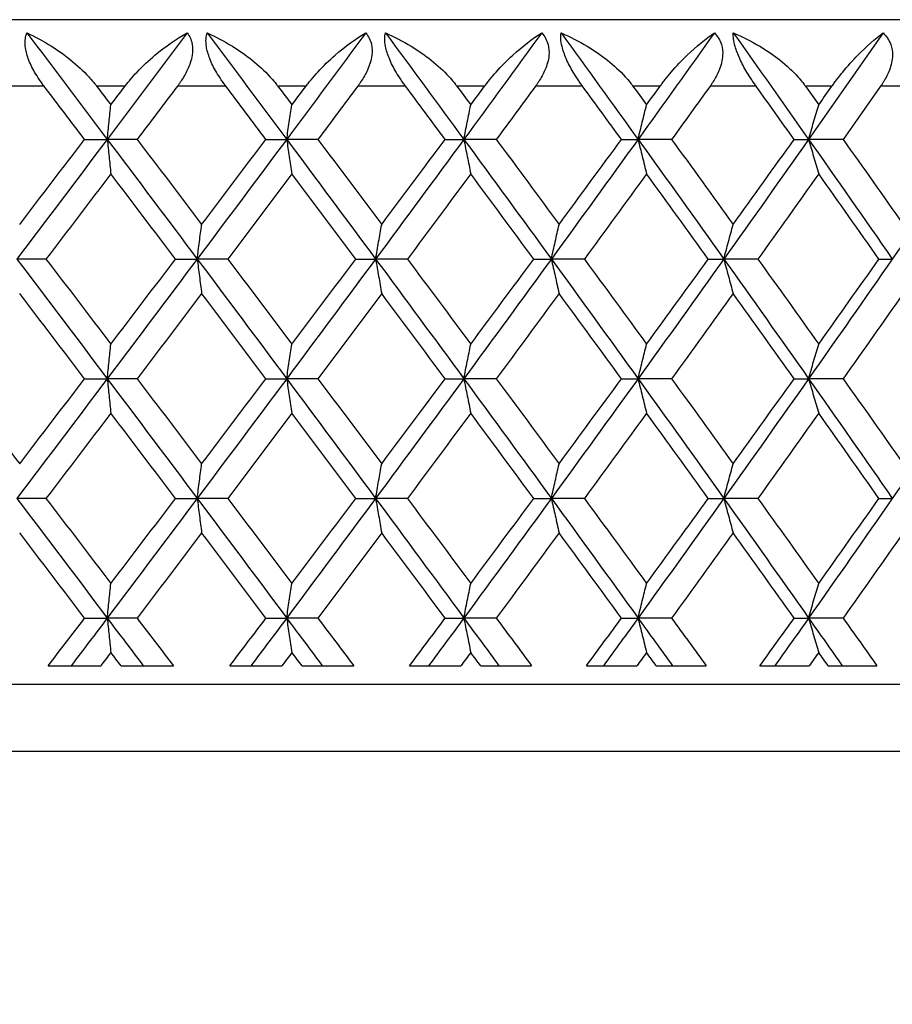
# Model space of a CAD drawing. Units: millimetres. Extents: x 36 to 1300, y 36 to 909.
# Drawn here: x 437 to 443, y 610 to 618 of the extents above; entities that cross this region are included whole.
import ezdxf

# ---------------------------------------------------------------- set-up
doc = ezdxf.new("R2010")
doc.units = ezdxf.units.MM
doc.header["$LTSCALE"] = 4.5
for name, color, linetype, lineweight, true_color in [('Dimension (ISO)', 7, 'Continuous', 18, 0x00003f), ('Visible (ISO)', 7, 'Continuous', 25, 0x00003f), ('Visible Narrow (ISO)', 7, 'Continuous', 25, 0x00003f)]:
    doc.layers.add(name, color=color, linetype=linetype, lineweight=lineweight, true_color=true_color)
doc.styles.add('Samuel Heath (ISO)', font='tahoma.ttf')
doc.dimstyles.new('Samuel Heath (ISO)', dxfattribs={"dimscale": 4.5, "dimtxt": 3, "dimasz": 2.5, "dimexe": 1, "dimexo": 1.5, "dimgap": 0.762, "dimtad": 0, "dimtih": 1, "dimtoh": 1, "dimdec": 4, "dimlfac": 0.03937, "dimrnd": 1e-08, "dimzin": 1, "dimdsep": 46, "dimlunit": 5, "dimtxsty": 'Samuel Heath (ISO)', "dimcen": 0.09, "dimdle": 10, "dimclrd": 256, "dimclre": 256, "dimclrt": 256, "dimazin": 0, "dimtfac": 1, "dimtdec": 4, "dimtmove": 0, "dimatfit": 3, "dimfxl": 0, "dimfrac": 2, "dimtolj": 1, "dimtzin": 0, "dimlwd": 15, "dimlwe": 15, "dimarcsym": 0})

# ---------------------------------------------------------------- blocks, each defined once
blk = doc.blocks.new('*D8')
at = {"layer": 'Defpoints', "color": 0, "transparency": 16777216}
for p in [(596.6105, 868.465), (596.6105, 713.53), (409.1105, 612.33)]:
    blk.add_point(p, dxfattribs=at)
at = {"layer": 'Dimension (ISO)', "color": 176, "lineweight": 15, "true_color": 0x000080, "transparency": 16777216}
for p, q in [((409.1105, 619.08), (409.1105, 872.965)), ((596.6105, 720.28), (596.6105, 872.965)), ((420.3605, 868.465), (478.5605, 868.465)), ((585.3605, 868.465), (527.1606, 868.465))]:
    blk.add_line(p, q, dxfattribs=at)
at = {"layer": 'Dimension (ISO)', "color": 176, "true_color": 0x000080, "transparency": 16777216}
for points in [[(420.3605, 870.34), (420.3605, 866.59), (409.1105, 868.465)], [(585.3605, 870.34), (585.3605, 866.59), (596.6105, 868.465)]]:
    blk.add_solid(points, dxfattribs=at)
at = {"layer": 'Dimension (ISO)', "color": 176, "lineweight": 18, "true_color": 0x000080, "transparency": 16777216, "insert": (502.8605, 876.9875), "char_height": 13.5, "attachment_point": 2, "style": 'Samuel Heath (ISO)'}
blk.add_mtext('\\A1;7 3/8', dxfattribs=at)
blk = doc.blocks.new('*D9')
at = {"layer": 'Defpoints', "color": 0, "transparency": 16777216}
for p in [(294.1113, 767.53), (476.6105, 767.53), (460.0985, 393.53)]:
    blk.add_point(p, dxfattribs=at)
at = {"layer": 'Dimension (ISO)', "color": 176, "lineweight": 15, "true_color": 0x000080, "transparency": 16777216}
for p, q in [((469.8605, 767.53), (289.6113, 767.53)), ((294.1113, 756.28), (294.1113, 592.4815)), ((294.1113, 404.78), (294.1113, 568.5785)), ((453.3485, 393.53), (289.6113, 393.53))]:
    blk.add_line(p, q, dxfattribs=at)
at = {"layer": 'Dimension (ISO)', "color": 176, "true_color": 0x000080, "transparency": 16777216}
for points in [[(292.2363, 756.28), (295.9863, 756.28), (294.1113, 767.53)], [(292.2363, 404.78), (295.9863, 404.78), (294.1113, 393.53)]]:
    blk.add_solid(points, dxfattribs=at)
at = {"layer": 'Dimension (ISO)', "color": 176, "lineweight": 18, "true_color": 0x000080, "transparency": 16777216, "insert": (294.1113, 589.0525), "char_height": 13.5, "attachment_point": 2, "style": 'Samuel Heath (ISO)'}
blk.add_mtext('\\A1;14 3/4', dxfattribs=at)

msp = doc.modelspace()

# ---------------------------------------------------------------- linework, layer by layer
at = {"layer": 'Visible (ISO)'}
for p, q in [((456.11051, 617.82996), (413.11051, 617.82996)), ((437.41343, 616.92996), (437.58352, 616.92996)), ((437.80791, 616.92996), (437.58352, 616.92996)), ((438.77803, 616.92996), (438.93369, 616.92996)), ((439.16832, 616.92996), (438.93369, 616.92996)), ((440.12619, 616.92996), (440.26681, 616.92996)), ((440.51075, 616.92996), (440.26681, 616.92996)), ((441.45258, 616.92996), (441.5776, 616.92996)), ((441.82989, 616.92996), (441.5776, 616.92996)), ((442.75196, 616.92996), (442.8609, 616.92996)), ((443.12054, 616.92996), (442.8609, 616.92996)), ((437.12263, 616.02996), (436.90369, 616.02996)), ((438.09745, 616.02996), (438.26041, 616.02996)), ((438.49003, 616.02996), (438.26041, 616.02996)), ((439.4545, 616.02996), (439.60272, 616.02996)), ((439.84212, 616.02996), (439.60272, 616.02996)), ((440.79243, 616.02996), (440.92532, 616.02996)), ((441.17356, 616.02996), (440.92532, 616.02996)), ((442.10597, 616.02996), (442.22301, 616.02996)), ((442.4791, 616.02996), (442.22301, 616.02996)), ((443.38992, 616.02996), (443.49065, 616.02996)), ((437.41343, 615.12996), (437.58352, 615.12996)), ((437.80791, 615.12996), (437.58352, 615.12996)), ((438.77803, 615.12996), (438.93369, 615.12996)), ((439.16832, 615.12996), (438.93369, 615.12996)), ((440.12619, 615.12996), (440.26681, 615.12996)), ((440.51075, 615.12996), (440.26681, 615.12996)), ((441.45258, 615.12996), (441.5776, 615.12996)), ((441.82989, 615.12996), (441.5776, 615.12996)), ((442.75196, 615.12996), (442.8609, 615.12996)), ((443.12054, 615.12996), (442.8609, 615.12996)), ((437.12263, 614.22996), (436.90369, 614.22996)), ((438.09745, 614.22996), (438.26041, 614.22996)), ((438.49003, 614.22996), (438.26041, 614.22996)), ((439.4545, 614.22996), (439.60272, 614.22996)), ((439.84212, 614.22996), (439.60272, 614.22996)), ((440.79243, 614.22996), (440.92532, 614.22996)), ((441.17356, 614.22996), (440.92532, 614.22996)), ((442.10597, 614.22996), (442.22301, 614.22996)), ((442.4791, 614.22996), (442.22301, 614.22996)), ((443.38992, 614.22996), (443.49065, 614.22996)), ((437.41343, 613.32996), (437.58352, 613.32996)), ((437.80791, 613.32996), (437.58352, 613.32996)), ((438.77803, 613.32996), (438.93369, 613.32996)), ((439.16832, 613.32996), (438.93369, 613.32996)), ((440.12619, 613.32996), (440.26681, 613.32996)), ((440.51075, 613.32996), (440.26681, 613.32996)), ((441.45258, 613.32996), (441.5776, 613.32996)), ((441.82989, 613.32996), (441.5776, 613.32996)), ((442.75196, 613.32996), (442.8609, 613.32996)), ((443.12054, 613.32996), (442.8609, 613.32996)), ((437.13901, 612.96996), (437.53414, 612.96996)), ((437.68741, 612.96996), (438.08117, 612.96996)), ((438.50626, 612.96996), (438.89751, 612.96996)), ((439.04915, 612.96996), (439.43842, 612.96996)), ((439.85813, 612.96996), (440.24396, 612.96996)), ((440.39338, 612.96996), (440.77661, 612.96996)), ((441.18929, 612.96996), (441.56818, 612.96996)), ((441.71478, 612.96996), (442.09047, 612.96996)), ((442.49449, 612.96996), (442.86494, 612.96996)), ((443.00815, 612.96996), (443.3748, 612.96996)), ((459.61051, 612.82996), (409.61051, 612.82996))]:
    msp.add_line(p, q, dxfattribs=at)
for points, knots in [([(437.10849, 617.32996), (437.10628, 617.33286), (437.10408, 617.33577), (437.0988, 617.34284), (437.09572, 617.34701), (437.08632, 617.35995), (437.0801, 617.36879), (437.06103, 617.39682), (437.0487, 617.41636), (437.01827, 617.46935), (437.00189, 617.50324), (436.97797, 617.56869), (436.97027, 617.59951), (436.96496, 617.64936), (436.96514, 617.66872), (436.96983, 617.70246), (436.97382, 617.71691), (436.97935, 617.72996)], [0.000001202, 0.000001202, 0.000001202, 0.000001202, 0.001096865, 0.001096865, 0.002653171, 0.002653171, 0.005896727, 0.005896727, 0.012823307, 0.012823307, 0.02439714, 0.02439714, 0.035307654, 0.035307654, 0.043082349, 0.043082349, 0.049992731, 0.049992731, 0.049992731, 0.049992731]), ([(436.97935, 617.72996), (437.04164, 617.70199), (437.10399, 617.66861), (437.26367, 617.56798), (437.36175, 617.49039), (437.45721, 617.38665), (437.47023, 617.37172), (437.48661, 617.35174), (437.49041, 617.34701), (437.49588, 617.34008), (437.49758, 617.3379), (437.50076, 617.3338), (437.50223, 617.33188), (437.50369, 617.32996)], [0, 0, 0, 0, 0.022461071, 0.022461071, 0.059219379, 0.059219379, 0.065217099, 0.065217099, 0.067060007, 0.067060007, 0.067901021, 0.067901021, 0.068635604, 0.068635604, 0.068635604, 0.068635604]), ([(437.71782, 617.32996), (437.72003, 617.33287), (437.72225, 617.33577), (437.72773, 617.34284), (437.731, 617.347), (437.74142, 617.3601), (437.74865, 617.36894), (437.77283, 617.39774), (437.79018, 617.41721), (437.8512, 617.48221), (437.8968, 617.52481), (438.02264, 617.63043), (438.10557, 617.68677), (438.18536, 617.72996)], [0.000005279, 0.000005279, 0.000005279, 0.000005279, 0.00110521, 0.00110521, 0.00270268, 0.00270268, 0.006162924, 0.006162924, 0.014140912, 0.014140912, 0.033793617, 0.033793617, 0.068295565, 0.068295565, 0.068295565, 0.068295565]), ([(438.18536, 617.72996), (438.20428, 617.70581), (438.21724, 617.67717), (438.22722, 617.61833), (438.22697, 617.59085), (438.21655, 617.52518), (438.20376, 617.48747), (438.17211, 617.421), (438.15514, 617.39215), (438.1319, 617.35798), (438.12748, 617.35168), (438.12091, 617.34259), (438.11884, 617.33977), (438.11501, 617.33462), (438.11326, 617.33229), (438.1115, 617.32996)], [0, 0, 0, 0, 0.012769845, 0.012769845, 0.022720561, 0.022720561, 0.035563411, 0.035563411, 0.045752302, 0.045752302, 0.048080031, 0.048080031, 0.049135419, 0.049135419, 0.050013527, 0.050013527, 0.050013527, 0.050013527]), ([(438.47602, 617.32996), (438.47383, 617.33286), (438.47165, 617.33577), (438.4664, 617.34284), (438.46335, 617.34701), (438.454, 617.35995), (438.44779, 617.36879), (438.42873, 617.39682), (438.41633, 617.41636), (438.38544, 617.46935), (438.36851, 617.50324), (438.34292, 617.56869), (438.33415, 617.59951), (438.32654, 617.64936), (438.32565, 617.66872), (438.32813, 617.70246), (438.33102, 617.71691), (438.33541, 617.72996)], [0.000001202, 0.000001202, 0.000001202, 0.000001202, 0.001096865, 0.001096865, 0.002653171, 0.002653171, 0.005896727, 0.005896727, 0.012823307, 0.012823307, 0.02439714, 0.02439714, 0.035307654, 0.035307654, 0.043082349, 0.043082349, 0.049992731, 0.049992731, 0.049992731, 0.049992731]), ([(438.33541, 617.72996), (438.3995, 617.70199), (438.46341, 617.66861), (438.62638, 617.56798), (438.72575, 617.49039), (438.82118, 617.38665), (438.83416, 617.37172), (438.85044, 617.35174), (438.85422, 617.34701), (438.85964, 617.34008), (438.86133, 617.3379), (438.86447, 617.3338), (438.86593, 617.33188), (438.86737, 617.32996)], [0, 0, 0, 0, 0.022461071, 0.022461071, 0.059219379, 0.059219379, 0.065217099, 0.065217099, 0.067060007, 0.067060007, 0.067901021, 0.067901021, 0.068635604, 0.068635604, 0.068635604, 0.068635604]), ([(439.07923, 617.32996), (439.08142, 617.33287), (439.08362, 617.33577), (439.08903, 617.34284), (439.09225, 617.347), (439.10252, 617.3601), (439.10963, 617.36894), (439.13337, 617.39774), (439.15033, 617.41721), (439.20977, 617.48221), (439.25383, 617.52481), (439.37467, 617.63043), (439.45348, 617.68677), (439.52861, 617.72996)], [0.000005279, 0.000005279, 0.000005279, 0.000005279, 0.00110521, 0.00110521, 0.00270268, 0.00270268, 0.006162924, 0.006162924, 0.014140912, 0.014140912, 0.033793617, 0.033793617, 0.068295565, 0.068295565, 0.068295565, 0.068295565]), ([(439.52861, 617.72996), (439.54935, 617.70581), (439.56406, 617.67717), (439.57694, 617.61833), (439.57783, 617.59085), (439.56974, 617.52518), (439.55799, 617.48747), (439.52778, 617.421), (439.51129, 617.39215), (439.48849, 617.35798), (439.48414, 617.35168), (439.47766, 617.34259), (439.47562, 617.33977), (439.47185, 617.33462), (439.47012, 617.33229), (439.46838, 617.32996)], [0, 0, 0, 0, 0.012769845, 0.012769845, 0.022720561, 0.022720561, 0.035563411, 0.035563411, 0.045752302, 0.045752302, 0.048080031, 0.048080031, 0.049135419, 0.049135419, 0.050013527, 0.050013527, 0.050013527, 0.050013527]), ([(439.82829, 617.32996), (439.82613, 617.33286), (439.82398, 617.33577), (439.81879, 617.34284), (439.81577, 617.34701), (439.80651, 617.35995), (439.80035, 617.36879), (439.78136, 617.39682), (439.76893, 617.41636), (439.7377, 617.46935), (439.7203, 617.50324), (439.69315, 617.56869), (439.68334, 617.59951), (439.67346, 617.64936), (439.67151, 617.66872), (439.67177, 617.70246), (439.67354, 617.71691), (439.67676, 617.72996)], [0.000001202, 0.000001202, 0.000001202, 0.000001202, 0.001096865, 0.001096865, 0.002653171, 0.002653171, 0.005896727, 0.005896727, 0.012823307, 0.012823307, 0.02439714, 0.02439714, 0.035307654, 0.035307654, 0.043082349, 0.043082349, 0.049992731, 0.049992731, 0.049992731, 0.049992731]), ([(439.67676, 617.72996), (439.74241, 617.70199), (439.80762, 617.66861), (439.97324, 617.56798), (440.0735, 617.49039), (440.16853, 617.38665), (440.18143, 617.37172), (440.19754, 617.35174), (440.20127, 617.34701), (440.20663, 617.34008), (440.2083, 617.3379), (440.2114, 617.3338), (440.21283, 617.33188), (440.21426, 617.32996)], [0, 0, 0, 0, 0.022461071, 0.022461071, 0.059219379, 0.059219379, 0.065217099, 0.065217099, 0.067060007, 0.067060007, 0.067901021, 0.067901021, 0.068635604, 0.068635604, 0.068635604, 0.068635604]), ([(440.42301, 617.32996), (440.42516, 617.33287), (440.42732, 617.33577), (440.43265, 617.34284), (440.43581, 617.347), (440.44589, 617.3601), (440.45286, 617.36894), (440.47606, 617.39774), (440.49257, 617.41721), (440.5502, 617.48221), (440.59253, 617.52481), (440.7079, 617.63043), (440.78227, 617.68677), (440.85245, 617.72996)], [0.000005279, 0.000005279, 0.000005279, 0.000005279, 0.00110521, 0.00110521, 0.00270268, 0.00270268, 0.006162924, 0.006162924, 0.014140912, 0.014140912, 0.033793617, 0.033793617, 0.068295565, 0.068295565, 0.068295565, 0.068295565]), ([(440.85245, 617.72996), (440.87492, 617.70581), (440.89132, 617.67717), (440.90706, 617.61833), (440.90909, 617.59085), (440.90336, 617.52518), (440.89269, 617.48747), (440.86405, 617.421), (440.8481, 617.39215), (440.82582, 617.35798), (440.82156, 617.35168), (440.81521, 617.34259), (440.81321, 617.33977), (440.8095, 617.33462), (440.8078, 617.33229), (440.80609, 617.32996)], [0, 0, 0, 0, 0.012769845, 0.012769845, 0.022720561, 0.022720561, 0.035563411, 0.035563411, 0.045752302, 0.045752302, 0.048080031, 0.048080031, 0.049135419, 0.049135419, 0.050013527, 0.050013527, 0.050013527, 0.050013527]), ([(441.15997, 617.32996), (441.15785, 617.33286), (441.15573, 617.33577), (441.15063, 617.34284), (441.14765, 617.34701), (441.13852, 617.35995), (441.13242, 617.36879), (441.11359, 617.39682), (441.10117, 617.41636), (441.06974, 617.46935), (441.05193, 617.50324), (441.02331, 617.56869), (441.0125, 617.59951), (441.0004, 617.64936), (440.99738, 617.66872), (440.99542, 617.70246), (440.99607, 617.71691), (440.99812, 617.72996)], [0.000001202, 0.000001202, 0.000001202, 0.000001202, 0.001096865, 0.001096865, 0.002653171, 0.002653171, 0.005896727, 0.005896727, 0.012823307, 0.012823307, 0.02439714, 0.02439714, 0.035307654, 0.035307654, 0.043082349, 0.043082349, 0.049992731, 0.049992731, 0.049992731, 0.049992731]), ([(440.99812, 617.72996), (441.06506, 617.70199), (441.13132, 617.66861), (441.29894, 617.56798), (441.39969, 617.49039), (441.49395, 617.38665), (441.50671, 617.37172), (441.52259, 617.35174), (441.52627, 617.34701), (441.53153, 617.34008), (441.53317, 617.3379), (441.53622, 617.3338), (441.53763, 617.33188), (441.53903, 617.32996)], [0, 0, 0, 0, 0.022461071, 0.022461071, 0.059219379, 0.059219379, 0.065217099, 0.065217099, 0.067060007, 0.067060007, 0.067901021, 0.067901021, 0.068635604, 0.068635604, 0.068635604, 0.068635604]), ([(441.74384, 617.32996), (441.74596, 617.33287), (441.74808, 617.33577), (441.75329, 617.34284), (441.75639, 617.347), (441.76623, 617.3601), (441.77302, 617.36894), (441.7956, 617.39774), (441.81159, 617.41721), (441.86717, 617.48221), (441.90763, 617.52481), (442.01706, 617.63043), (442.0867, 617.68677), (442.15166, 617.72996)], [0.000005279, 0.000005279, 0.000005279, 0.000005279, 0.00110521, 0.00110521, 0.00270268, 0.00270268, 0.006162924, 0.006162924, 0.014140912, 0.014140912, 0.033793617, 0.033793617, 0.068295565, 0.068295565, 0.068295565, 0.068295565]), ([(442.15166, 617.72996), (442.17577, 617.70581), (442.19381, 617.67717), (442.21233, 617.61833), (442.2155, 617.59085), (442.21214, 617.52518), (442.2026, 617.48747), (442.17563, 617.421), (442.1603, 617.39215), (442.13863, 617.35798), (442.13447, 617.35168), (442.12827, 617.34259), (442.12631, 617.33977), (442.12269, 617.33462), (442.12102, 617.33229), (442.11935, 617.32996)], [0, 0, 0, 0, 0.012769845, 0.012769845, 0.022720561, 0.022720561, 0.035563411, 0.035563411, 0.045752302, 0.045752302, 0.048080031, 0.048080031, 0.049135419, 0.049135419, 0.050013527, 0.050013527, 0.050013527, 0.050013527]), ([(442.46581, 617.32996), (442.46373, 617.33286), (442.46166, 617.33577), (442.45666, 617.34284), (442.45373, 617.34701), (442.44476, 617.35995), (442.43875, 617.36879), (442.42015, 617.39682), (442.4078, 617.41636), (442.37628, 617.46935), (442.35813, 617.50324), (442.32817, 617.56869), (442.31641, 617.59951), (442.30212, 617.64936), (442.29806, 617.66872), (442.29388, 617.70246), (442.29341, 617.71691), (442.29427, 617.72996)], [0.000001202, 0.000001202, 0.000001202, 0.000001202, 0.001096865, 0.001096865, 0.002653171, 0.002653171, 0.005896727, 0.005896727, 0.012823307, 0.012823307, 0.02439714, 0.02439714, 0.035307654, 0.035307654, 0.043082349, 0.043082349, 0.049992731, 0.049992731, 0.049992731, 0.049992731]), ([(442.29427, 617.72996), (442.36224, 617.70199), (442.42929, 617.66861), (442.59824, 617.56798), (442.69909, 617.49039), (442.7922, 617.38665), (442.80477, 617.37172), (442.82036, 617.35174), (442.82397, 617.34701), (442.82912, 617.34008), (442.83073, 617.3379), (442.83371, 617.3338), (442.83509, 617.33188), (442.83646, 617.32996)], [0, 0, 0, 0, 0.022461071, 0.022461071, 0.059219379, 0.059219379, 0.065217099, 0.065217099, 0.067060007, 0.067060007, 0.067901021, 0.067901021, 0.068635604, 0.068635604, 0.068635604, 0.068635604]), ([(443.03653, 617.32996), (443.03859, 617.33287), (443.04066, 617.33577), (443.04574, 617.34284), (443.04876, 617.347), (443.05834, 617.3601), (443.06493, 617.36894), (443.08678, 617.39774), (443.10219, 617.41721), (443.15552, 617.48221), (443.19393, 617.52481), (443.297, 617.63043), (443.36163, 617.68677), (443.4211, 617.72996)], [0.000005279, 0.000005279, 0.000005279, 0.000005279, 0.00110521, 0.00110521, 0.00270268, 0.00270268, 0.006162924, 0.006162924, 0.014140912, 0.014140912, 0.033793617, 0.033793617, 0.068295565, 0.068295565, 0.068295565, 0.068295565]), ([(443.4211, 617.72996), (443.44676, 617.70581), (443.46636, 617.67717), (443.4876, 617.61833), (443.49189, 617.59085), (443.49092, 617.52518), (443.48255, 617.48747), (443.45736, 617.421), (443.4427, 617.39215), (443.42172, 617.35798), (443.41769, 617.35168), (443.41166, 617.34259), (443.40976, 617.33977), (443.40623, 617.33462), (443.4046, 617.33229), (443.40297, 617.32996)], [0, 0, 0, 0, 0.012769845, 0.012769845, 0.022720561, 0.022720561, 0.035563411, 0.035563411, 0.045752302, 0.045752302, 0.048080031, 0.048080031, 0.049135419, 0.049135419, 0.050013527, 0.050013527, 0.050013527, 0.050013527]), ([(437.58352, 616.92996), (437.58802, 616.97335), (437.59254, 617.01664), (437.60163, 617.10306), (437.6062, 617.1462), (437.61079, 617.18923)], [0, 0, 0, 0, 0.016358409, 0.016358409, 0.03274467, 0.03274467, 0.03274467, 0.03274467]), ([(438.93369, 616.92996), (438.94024, 616.97335), (438.94682, 617.01664), (438.96004, 617.10306), (438.96668, 617.1462), (438.97336, 617.18923)], [0, 0, 0, 0, 0.016358409, 0.016358409, 0.03274467, 0.03274467, 0.03274467, 0.03274467]), ([(440.26681, 616.92996), (440.27538, 616.97335), (440.28398, 617.01664), (440.30128, 617.10306), (440.30997, 617.1462), (440.3187, 617.18923)], [0, 0, 0, 0, 0.016358409, 0.016358409, 0.03274467, 0.03274467, 0.03274467, 0.03274467]), ([(441.5776, 616.92996), (441.58816, 616.97335), (441.59875, 617.01664), (441.62006, 617.10306), (441.63077, 617.1462), (441.64152, 617.18923)], [0, 0, 0, 0, 0.016358409, 0.016358409, 0.03274467, 0.03274467, 0.03274467, 0.03274467]), ([(442.8609, 616.92996), (442.8734, 616.97335), (442.88595, 617.01664), (442.91118, 617.10306), (442.92386, 617.1462), (442.93659, 617.18923)], [0, 0, 0, 0, 0.016358409, 0.016358409, 0.03274467, 0.03274467, 0.03274467, 0.03274467]), ([(437.58352, 616.92996), (437.58802, 616.88657), (437.59254, 616.84328), (437.60163, 616.75686), (437.6062, 616.71372), (437.61079, 616.6707)], [0, 0, 0, 0, 0.016358409, 0.016358409, 0.03274467, 0.03274467, 0.03274467, 0.03274467]), ([(438.93369, 616.92996), (438.94024, 616.88657), (438.94682, 616.84328), (438.96004, 616.75686), (438.96668, 616.71372), (438.97336, 616.6707)], [0, 0, 0, 0, 0.016358409, 0.016358409, 0.03274467, 0.03274467, 0.03274467, 0.03274467]), ([(440.26681, 616.92996), (440.27538, 616.88657), (440.28398, 616.84328), (440.30128, 616.75686), (440.30997, 616.71372), (440.3187, 616.6707)], [0, 0, 0, 0, 0.016358409, 0.016358409, 0.03274467, 0.03274467, 0.03274467, 0.03274467]), ([(441.5776, 616.92996), (441.58816, 616.88657), (441.59875, 616.84328), (441.62006, 616.75686), (441.63077, 616.71372), (441.64152, 616.6707)], [0, 0, 0, 0, 0.016358409, 0.016358409, 0.03274467, 0.03274467, 0.03274467, 0.03274467]), ([(442.8609, 616.92996), (442.8734, 616.88657), (442.88595, 616.84328), (442.91118, 616.75686), (442.92386, 616.71372), (442.93659, 616.6707)], [0, 0, 0, 0, 0.016358409, 0.016358409, 0.03274467, 0.03274467, 0.03274467, 0.03274467]), ([(438.26041, 616.02996), (438.26593, 616.07335), (438.27149, 616.11664), (438.28265, 616.20306), (438.28826, 616.2462), (438.29389, 616.28923)], [0, 0, 0, 0, 0.016358409, 0.016358409, 0.03274467, 0.03274467, 0.03274467, 0.03274467]), ([(439.60272, 616.02996), (439.61028, 616.07335), (439.61787, 616.11664), (439.63314, 616.20306), (439.64081, 616.2462), (439.64852, 616.28923)], [0, 0, 0, 0, 0.016358409, 0.016358409, 0.03274467, 0.03274467, 0.03274467, 0.03274467]), ([(440.92532, 616.02996), (440.93489, 616.07335), (440.94449, 616.11664), (440.96381, 616.20306), (440.97351, 616.2462), (440.98326, 616.28923)], [0, 0, 0, 0, 0.016358409, 0.016358409, 0.03274467, 0.03274467, 0.03274467, 0.03274467]), ([(442.22301, 616.02996), (442.23454, 616.07335), (442.24612, 616.11664), (442.2694, 616.20306), (442.2811, 616.2462), (442.29285, 616.28923)], [0, 0, 0, 0, 0.016358409, 0.016358409, 0.03274467, 0.03274467, 0.03274467, 0.03274467]), ([(438.26041, 616.02996), (438.26593, 615.98657), (438.27149, 615.94328), (438.28265, 615.85686), (438.28826, 615.81372), (438.29389, 615.7707)], [0, 0, 0, 0, 0.016358409, 0.016358409, 0.03274467, 0.03274467, 0.03274467, 0.03274467]), ([(439.60272, 616.02996), (439.61028, 615.98657), (439.61787, 615.94328), (439.63314, 615.85686), (439.64081, 615.81372), (439.64852, 615.7707)], [0, 0, 0, 0, 0.016358409, 0.016358409, 0.03274467, 0.03274467, 0.03274467, 0.03274467]), ([(440.92532, 616.02996), (440.93489, 615.98657), (440.94449, 615.94328), (440.96381, 615.85686), (440.97351, 615.81372), (440.98326, 615.7707)], [0, 0, 0, 0, 0.016358409, 0.016358409, 0.03274467, 0.03274467, 0.03274467, 0.03274467]), ([(442.22301, 616.02996), (442.23454, 615.98657), (442.24612, 615.94328), (442.2694, 615.85686), (442.2811, 615.81372), (442.29285, 615.7707)], [0, 0, 0, 0, 0.016358409, 0.016358409, 0.03274467, 0.03274467, 0.03274467, 0.03274467]), ([(437.58352, 615.12996), (437.58802, 615.17335), (437.59254, 615.21664), (437.60163, 615.30306), (437.6062, 615.3462), (437.61079, 615.38923)], [0, 0, 0, 0, 0.016358409, 0.016358409, 0.03274467, 0.03274467, 0.03274467, 0.03274467]), ([(438.93369, 615.12996), (438.94024, 615.17335), (438.94682, 615.21664), (438.96004, 615.30306), (438.96668, 615.3462), (438.97336, 615.38923)], [0, 0, 0, 0, 0.016358409, 0.016358409, 0.03274467, 0.03274467, 0.03274467, 0.03274467]), ([(440.26681, 615.12996), (440.27538, 615.17335), (440.28398, 615.21664), (440.30128, 615.30306), (440.30997, 615.3462), (440.3187, 615.38923)], [0, 0, 0, 0, 0.016358409, 0.016358409, 0.03274467, 0.03274467, 0.03274467, 0.03274467]), ([(441.5776, 615.12996), (441.58816, 615.17335), (441.59875, 615.21664), (441.62006, 615.30306), (441.63077, 615.3462), (441.64152, 615.38923)], [0, 0, 0, 0, 0.016358409, 0.016358409, 0.03274467, 0.03274467, 0.03274467, 0.03274467]), ([(442.8609, 615.12996), (442.8734, 615.17335), (442.88595, 615.21664), (442.91118, 615.30306), (442.92386, 615.3462), (442.93659, 615.38923)], [0, 0, 0, 0, 0.016358409, 0.016358409, 0.03274467, 0.03274467, 0.03274467, 0.03274467]), ([(437.58352, 615.12996), (437.58802, 615.08657), (437.59254, 615.04328), (437.60163, 614.95686), (437.6062, 614.91372), (437.61079, 614.8707)], [0, 0, 0, 0, 0.016358409, 0.016358409, 0.03274467, 0.03274467, 0.03274467, 0.03274467]), ([(438.93369, 615.12996), (438.94024, 615.08657), (438.94682, 615.04328), (438.96004, 614.95686), (438.96668, 614.91372), (438.97336, 614.8707)], [0, 0, 0, 0, 0.016358409, 0.016358409, 0.03274467, 0.03274467, 0.03274467, 0.03274467]), ([(440.26681, 615.12996), (440.27538, 615.08657), (440.28398, 615.04328), (440.30128, 614.95686), (440.30997, 614.91372), (440.3187, 614.8707)], [0, 0, 0, 0, 0.016358409, 0.016358409, 0.03274467, 0.03274467, 0.03274467, 0.03274467]), ([(441.5776, 615.12996), (441.58816, 615.08657), (441.59875, 615.04328), (441.62006, 614.95686), (441.63077, 614.91372), (441.64152, 614.8707)], [0, 0, 0, 0, 0.016358409, 0.016358409, 0.03274467, 0.03274467, 0.03274467, 0.03274467]), ([(442.8609, 615.12996), (442.8734, 615.08657), (442.88595, 615.04328), (442.91118, 614.95686), (442.92386, 614.91372), (442.93659, 614.8707)], [0, 0, 0, 0, 0.016358409, 0.016358409, 0.03274467, 0.03274467, 0.03274467, 0.03274467]), ([(438.26041, 614.22996), (438.26593, 614.27335), (438.27149, 614.31664), (438.28265, 614.40306), (438.28826, 614.4462), (438.29389, 614.48923)], [0, 0, 0, 0, 0.016358409, 0.016358409, 0.03274467, 0.03274467, 0.03274467, 0.03274467]), ([(439.60272, 614.22996), (439.61028, 614.27335), (439.61787, 614.31664), (439.63314, 614.40306), (439.64081, 614.4462), (439.64852, 614.48923)], [0, 0, 0, 0, 0.016358409, 0.016358409, 0.03274467, 0.03274467, 0.03274467, 0.03274467]), ([(440.92532, 614.22996), (440.93489, 614.27335), (440.94449, 614.31664), (440.96381, 614.40306), (440.97351, 614.4462), (440.98326, 614.48923)], [0, 0, 0, 0, 0.016358409, 0.016358409, 0.03274467, 0.03274467, 0.03274467, 0.03274467]), ([(442.22301, 614.22996), (442.23454, 614.27335), (442.24612, 614.31664), (442.2694, 614.40306), (442.2811, 614.4462), (442.29285, 614.48923)], [0, 0, 0, 0, 0.016358409, 0.016358409, 0.03274467, 0.03274467, 0.03274467, 0.03274467]), ([(438.26041, 614.22996), (438.26593, 614.18657), (438.27149, 614.14328), (438.28265, 614.05686), (438.28826, 614.01372), (438.29389, 613.9707)], [0, 0, 0, 0, 0.016358409, 0.016358409, 0.03274467, 0.03274467, 0.03274467, 0.03274467]), ([(439.60272, 614.22996), (439.61028, 614.18657), (439.61787, 614.14328), (439.63314, 614.05686), (439.64081, 614.01372), (439.64852, 613.9707)], [0, 0, 0, 0, 0.016358409, 0.016358409, 0.03274467, 0.03274467, 0.03274467, 0.03274467]), ([(440.92532, 614.22996), (440.93489, 614.18657), (440.94449, 614.14328), (440.96381, 614.05686), (440.97351, 614.01372), (440.98326, 613.9707)], [0, 0, 0, 0, 0.016358409, 0.016358409, 0.03274467, 0.03274467, 0.03274467, 0.03274467]), ([(442.22301, 614.22996), (442.23454, 614.18657), (442.24612, 614.14328), (442.2694, 614.05686), (442.2811, 614.01372), (442.29285, 613.9707)], [0, 0, 0, 0, 0.016358409, 0.016358409, 0.03274467, 0.03274467, 0.03274467, 0.03274467]), ([(437.58352, 613.32996), (437.58802, 613.37335), (437.59254, 613.41664), (437.60163, 613.50306), (437.6062, 613.5462), (437.61079, 613.58923)], [0, 0, 0, 0, 0.016358409, 0.016358409, 0.03274467, 0.03274467, 0.03274467, 0.03274467]), ([(438.93369, 613.32996), (438.94024, 613.37335), (438.94682, 613.41664), (438.96004, 613.50306), (438.96668, 613.5462), (438.97336, 613.58923)], [0, 0, 0, 0, 0.016358409, 0.016358409, 0.03274467, 0.03274467, 0.03274467, 0.03274467]), ([(440.26681, 613.32996), (440.27538, 613.37335), (440.28398, 613.41664), (440.30128, 613.50306), (440.30997, 613.5462), (440.3187, 613.58923)], [0, 0, 0, 0, 0.016358409, 0.016358409, 0.03274467, 0.03274467, 0.03274467, 0.03274467]), ([(441.5776, 613.32996), (441.58816, 613.37335), (441.59875, 613.41664), (441.62006, 613.50306), (441.63077, 613.5462), (441.64152, 613.58923)], [0, 0, 0, 0, 0.016358409, 0.016358409, 0.03274467, 0.03274467, 0.03274467, 0.03274467]), ([(442.8609, 613.32996), (442.8734, 613.37335), (442.88595, 613.41664), (442.91118, 613.50306), (442.92386, 613.5462), (442.93659, 613.58923)], [0, 0, 0, 0, 0.016358409, 0.016358409, 0.03274467, 0.03274467, 0.03274467, 0.03274467]), ([(437.58352, 613.32996), (437.58802, 613.28657), (437.59254, 613.24328), (437.60163, 613.15686), (437.6062, 613.11372), (437.61079, 613.0707)], [0, 0, 0, 0, 0.016358409, 0.016358409, 0.03274467, 0.03274467, 0.03274467, 0.03274467]), ([(438.93369, 613.32996), (438.94024, 613.28657), (438.94682, 613.24328), (438.96004, 613.15686), (438.96668, 613.11372), (438.97336, 613.0707)], [0, 0, 0, 0, 0.016358409, 0.016358409, 0.03274467, 0.03274467, 0.03274467, 0.03274467]), ([(440.26681, 613.32996), (440.27538, 613.28657), (440.28398, 613.24328), (440.30128, 613.15686), (440.30997, 613.11372), (440.3187, 613.0707)], [0, 0, 0, 0, 0.016358409, 0.016358409, 0.03274467, 0.03274467, 0.03274467, 0.03274467]), ([(441.5776, 613.32996), (441.58816, 613.28657), (441.59875, 613.24328), (441.62006, 613.15686), (441.63077, 613.11372), (441.64152, 613.0707)], [0, 0, 0, 0, 0.016358409, 0.016358409, 0.03274467, 0.03274467, 0.03274467, 0.03274467]), ([(442.8609, 613.32996), (442.8734, 613.28657), (442.88595, 613.24328), (442.91118, 613.15686), (442.92386, 613.11372), (442.93659, 613.0707)], [0, 0, 0, 0, 0.016358409, 0.016358409, 0.03274467, 0.03274467, 0.03274467, 0.03274467])]:
    msp.add_open_spline(points, degree=3, knots=knots, dxfattribs=at)
for points in [[(436.97935, 617.72996), (437.18107, 617.4633), (437.38249, 617.19663), (437.58352, 616.92996)], [(438.18536, 617.72996), (437.98518, 617.4633), (437.78454, 617.19663), (437.58352, 616.92996)], [(438.33541, 617.72996), (438.53534, 617.4633), (438.7348, 617.19663), (438.93369, 616.92996)], [(439.52861, 617.72996), (439.33092, 617.4633), (439.13259, 617.19663), (438.93369, 616.92996)], [(439.67676, 617.72996), (439.87413, 617.4633), (440.07084, 617.19663), (440.26681, 616.92996)], [(440.85245, 617.72996), (440.65802, 617.4633), (440.46278, 617.19663), (440.26681, 616.92996)], [(440.99812, 617.72996), (441.19213, 617.4633), (441.38532, 617.19663), (441.5776, 616.92996)], [(442.15166, 617.72996), (441.96126, 617.4633), (441.76988, 617.19663), (441.5776, 616.92996)], [(442.29427, 617.72996), (442.48417, 617.4633), (442.67307, 617.19663), (442.8609, 616.92996)], [(443.4211, 617.72996), (443.23549, 617.4633), (443.04873, 617.19663), (442.8609, 616.92996)], [(437.41343, 616.92996), (437.31187, 617.0633), (437.21022, 617.19663), (437.10849, 617.32996)], [(437.50369, 617.32996), (437.5394, 617.28305), (437.5751, 617.23614), (437.61079, 617.18923)], [(437.61079, 617.18923), (437.64648, 617.23614), (437.68216, 617.28305), (437.71782, 617.32996)], [(438.1115, 617.32996), (438.01041, 617.19663), (437.90921, 617.0633), (437.80791, 616.92996)], [(438.77803, 616.92996), (438.67749, 617.0633), (438.57682, 617.19663), (438.47602, 617.32996)], [(438.86737, 617.32996), (438.90272, 617.28305), (438.93805, 617.23614), (438.97336, 617.18923)], [(438.97336, 617.18923), (439.00867, 617.23614), (439.04396, 617.28305), (439.07923, 617.32996)], [(439.46838, 617.32996), (439.36852, 617.19663), (439.26849, 617.0633), (439.16832, 616.92996)], [(440.12619, 616.92996), (440.02707, 617.0633), (439.92776, 617.19663), (439.82829, 617.32996)], [(440.21426, 617.32996), (440.2491, 617.28305), (440.28391, 617.23614), (440.3187, 617.18923)], [(440.3187, 617.18923), (440.35349, 617.23614), (440.38826, 617.28305), (440.42301, 617.32996)], [(440.80609, 617.32996), (440.70784, 617.19663), (440.60939, 617.0633), (440.51075, 616.92996)], [(441.45258, 616.92996), (441.35526, 617.0633), (441.25772, 617.19663), (441.15997, 617.32996)], [(441.53903, 617.32996), (441.57322, 617.28305), (441.60739, 617.23614), (441.64152, 617.18923)], [(441.64152, 617.18923), (441.67566, 617.23614), (441.70977, 617.28305), (441.74384, 617.32996)], [(442.11935, 617.32996), (442.0231, 617.19663), (441.92661, 617.0633), (441.82989, 616.92996)], [(442.75196, 616.92996), (442.65684, 617.0633), (442.56145, 617.19663), (442.46581, 617.32996)], [(442.83646, 617.32996), (442.86987, 617.28305), (442.90325, 617.23614), (442.93659, 617.18923)], [(442.93659, 617.18923), (442.96994, 617.23614), (443.00325, 617.28305), (443.03653, 617.32996)], [(443.40297, 617.32996), (443.30911, 617.19663), (443.21496, 617.0633), (443.12054, 616.92996)], [(437.58352, 616.92996), (437.35736, 616.62996), (437.13071, 616.32996), (436.90369, 616.02996)], [(436.92473, 616.28923), (437.08784, 616.50281), (437.25075, 616.71638), (437.41343, 616.92996)], [(437.58352, 616.92996), (437.80967, 616.62996), (438.03534, 616.32996), (438.26041, 616.02996)], [(437.80791, 616.92996), (437.97018, 616.71638), (438.13219, 616.50281), (438.29389, 616.28923)], [(438.93369, 616.92996), (438.70994, 616.62996), (438.48547, 616.32996), (438.26041, 616.02996)], [(438.29389, 616.28923), (438.45559, 616.50281), (438.61699, 616.71638), (438.77803, 616.92996)], [(438.93369, 616.92996), (439.15745, 616.62996), (439.38049, 616.32996), (439.60272, 616.02996)], [(439.16832, 616.92996), (439.32878, 616.71638), (439.48886, 616.50281), (439.64852, 616.28923)], [(440.26681, 616.92996), (440.04634, 616.62996), (439.82494, 616.32996), (439.60272, 616.02996)], [(439.64852, 616.28923), (439.80817, 616.50281), (439.96741, 616.71638), (440.12619, 616.92996)], [(440.26681, 616.92996), (440.48728, 616.62996), (440.70682, 616.32996), (440.92532, 616.02996)], [(440.51075, 616.92996), (440.66876, 616.71638), (440.82627, 616.50281), (440.98326, 616.28923)], [(441.5776, 616.92996), (441.36129, 616.62996), (441.14382, 616.32996), (440.92532, 616.02996)], [(440.98326, 616.28923), (441.14024, 616.50281), (441.29669, 616.71638), (441.45258, 616.92996)], [(441.5776, 616.92996), (441.79392, 616.62996), (442.00909, 616.32996), (442.22301, 616.02996)], [(441.82989, 616.92996), (441.98482, 616.71638), (442.13916, 616.50281), (442.29285, 616.28923)], [(442.8609, 616.92996), (442.64959, 616.62996), (442.43693, 616.32996), (442.22301, 616.02996)], [(442.29285, 616.28923), (442.44654, 616.50281), (442.59959, 616.71638), (442.75196, 616.92996)], [(442.8609, 616.92996), (443.07221, 616.62996), (443.28216, 616.32996), (443.49065, 616.02996)], [(443.12054, 616.92996), (443.27179, 616.71638), (443.42233, 616.50281), (443.57212, 616.28923)], [(444.11164, 616.92996), (443.90617, 616.62996), (443.69914, 616.32996), (443.49065, 616.02996)], [(437.61079, 616.6707), (437.44831, 616.45712), (437.28557, 616.24354), (437.12263, 616.02996)], [(438.09745, 616.02996), (437.93551, 616.24354), (437.77327, 616.45712), (437.61079, 616.6707)], [(438.97336, 616.6707), (438.8126, 616.45712), (438.65147, 616.24354), (438.49003, 616.02996)], [(439.4545, 616.02996), (439.29451, 616.24354), (439.13411, 616.45712), (438.97336, 616.6707)], [(440.3187, 616.6707), (440.1603, 616.45712), (440.00143, 616.24354), (439.84212, 616.02996)], [(440.79243, 616.02996), (440.63502, 616.24354), (440.4771, 616.45712), (440.3187, 616.6707)], [(441.64152, 616.6707), (441.48611, 616.45712), (441.33011, 616.24354), (441.17356, 616.02996)], [(442.10597, 616.02996), (441.95176, 616.24354), (441.79694, 616.45712), (441.64152, 616.6707)], [(442.93659, 616.6707), (442.78478, 616.45712), (442.63227, 616.24354), (442.4791, 616.02996)], [(443.38992, 616.02996), (443.23953, 616.24354), (443.08841, 616.45712), (442.93659, 616.6707)], [(436.90369, 616.02996), (437.13071, 615.72996), (437.35736, 615.42996), (437.58352, 615.12996)], [(437.12263, 616.02996), (437.28557, 615.81638), (437.44831, 615.60281), (437.61079, 615.38923)], [(438.26041, 616.02996), (438.03534, 615.72996), (437.80967, 615.42996), (437.58352, 615.12996)], [(437.61079, 615.38923), (437.77327, 615.60281), (437.93551, 615.81638), (438.09745, 616.02996)], [(438.26041, 616.02996), (438.48547, 615.72996), (438.70994, 615.42996), (438.93369, 615.12996)], [(438.49003, 616.02996), (438.65147, 615.81638), (438.8126, 615.60281), (438.97336, 615.38923)], [(439.60272, 616.02996), (439.38049, 615.72996), (439.15745, 615.42996), (438.93369, 615.12996)], [(438.97336, 615.38923), (439.13411, 615.60281), (439.29451, 615.81638), (439.4545, 616.02996)], [(439.60272, 616.02996), (439.82494, 615.72996), (440.04634, 615.42996), (440.26681, 615.12996)], [(439.84212, 616.02996), (440.00143, 615.81638), (440.1603, 615.60281), (440.3187, 615.38923)], [(440.92532, 616.02996), (440.70682, 615.72996), (440.48728, 615.42996), (440.26681, 615.12996)], [(440.3187, 615.38923), (440.4771, 615.60281), (440.63502, 615.81638), (440.79243, 616.02996)], [(440.92532, 616.02996), (441.14382, 615.72996), (441.36129, 615.42996), (441.5776, 615.12996)], [(441.17356, 616.02996), (441.33011, 615.81638), (441.48611, 615.60281), (441.64152, 615.38923)], [(442.22301, 616.02996), (442.00909, 615.72996), (441.79392, 615.42996), (441.5776, 615.12996)], [(441.64152, 615.38923), (441.79694, 615.60281), (441.95176, 615.81638), (442.10597, 616.02996)], [(442.22301, 616.02996), (442.43693, 615.72996), (442.64959, 615.42996), (442.8609, 615.12996)], [(442.4791, 616.02996), (442.63227, 615.81638), (442.78478, 615.60281), (442.93659, 615.38923)], [(443.49065, 616.02996), (443.28216, 615.72996), (443.07221, 615.42996), (442.8609, 615.12996)], [(442.93659, 615.38923), (443.08841, 615.60281), (443.23953, 615.81638), (443.38992, 616.02996)], [(437.41343, 615.12996), (437.25075, 615.34354), (437.08784, 615.55712), (436.92473, 615.7707)], [(438.29389, 615.7707), (438.13219, 615.55712), (437.97018, 615.34354), (437.80791, 615.12996)], [(438.77803, 615.12996), (438.61699, 615.34354), (438.45559, 615.55712), (438.29389, 615.7707)], [(439.64852, 615.7707), (439.48886, 615.55712), (439.32878, 615.34354), (439.16832, 615.12996)], [(440.12619, 615.12996), (439.96741, 615.34354), (439.80817, 615.55712), (439.64852, 615.7707)], [(440.98326, 615.7707), (440.82627, 615.55712), (440.66876, 615.34354), (440.51075, 615.12996)], [(441.45258, 615.12996), (441.29669, 615.34354), (441.14024, 615.55712), (440.98326, 615.7707)], [(442.29285, 615.7707), (442.13916, 615.55712), (441.98482, 615.34354), (441.82989, 615.12996)], [(442.75196, 615.12996), (442.59959, 615.34354), (442.44654, 615.55712), (442.29285, 615.7707)], [(443.57212, 615.7707), (443.42233, 615.55712), (443.27179, 615.34354), (443.12054, 615.12996)], [(436.43487, 615.12996), (436.59832, 614.91638), (436.76162, 614.70281), (436.92473, 614.48923)], [(437.58352, 615.12996), (437.35736, 614.82996), (437.13071, 614.52996), (436.90369, 614.22996)], [(436.92473, 614.48923), (437.08784, 614.70281), (437.25075, 614.91638), (437.41343, 615.12996)], [(437.58352, 615.12996), (437.80967, 614.82996), (438.03534, 614.52996), (438.26041, 614.22996)], [(437.80791, 615.12996), (437.97018, 614.91638), (438.13219, 614.70281), (438.29389, 614.48923)], [(438.93369, 615.12996), (438.70994, 614.82996), (438.48547, 614.52996), (438.26041, 614.22996)], [(438.29389, 614.48923), (438.45559, 614.70281), (438.61699, 614.91638), (438.77803, 615.12996)], [(438.93369, 615.12996), (439.15745, 614.82996), (439.38049, 614.52996), (439.60272, 614.22996)], [(439.16832, 615.12996), (439.32878, 614.91638), (439.48886, 614.70281), (439.64852, 614.48923)], [(440.26681, 615.12996), (440.04634, 614.82996), (439.82494, 614.52996), (439.60272, 614.22996)], [(439.64852, 614.48923), (439.80817, 614.70281), (439.96741, 614.91638), (440.12619, 615.12996)], [(440.26681, 615.12996), (440.48728, 614.82996), (440.70682, 614.52996), (440.92532, 614.22996)], [(440.51075, 615.12996), (440.66876, 614.91638), (440.82627, 614.70281), (440.98326, 614.48923)], [(441.5776, 615.12996), (441.36129, 614.82996), (441.14382, 614.52996), (440.92532, 614.22996)], [(440.98326, 614.48923), (441.14024, 614.70281), (441.29669, 614.91638), (441.45258, 615.12996)], [(441.5776, 615.12996), (441.79392, 614.82996), (442.00909, 614.52996), (442.22301, 614.22996)], [(441.82989, 615.12996), (441.98482, 614.91638), (442.13916, 614.70281), (442.29285, 614.48923)], [(442.8609, 615.12996), (442.64959, 614.82996), (442.43693, 614.52996), (442.22301, 614.22996)], [(442.29285, 614.48923), (442.44654, 614.70281), (442.59959, 614.91638), (442.75196, 615.12996)], [(442.8609, 615.12996), (443.07221, 614.82996), (443.28216, 614.52996), (443.49065, 614.22996)], [(443.12054, 615.12996), (443.27179, 614.91638), (443.42233, 614.70281), (443.57212, 614.48923)], [(444.11164, 615.12996), (443.90617, 614.82996), (443.69914, 614.52996), (443.49065, 614.22996)], [(437.61079, 614.8707), (437.44831, 614.65712), (437.28557, 614.44354), (437.12263, 614.22996)], [(438.09745, 614.22996), (437.93551, 614.44354), (437.77327, 614.65712), (437.61079, 614.8707)], [(438.97336, 614.8707), (438.8126, 614.65712), (438.65147, 614.44354), (438.49003, 614.22996)], [(439.4545, 614.22996), (439.29451, 614.44354), (439.13411, 614.65712), (438.97336, 614.8707)], [(440.3187, 614.8707), (440.1603, 614.65712), (440.00143, 614.44354), (439.84212, 614.22996)], [(440.79243, 614.22996), (440.63502, 614.44354), (440.4771, 614.65712), (440.3187, 614.8707)], [(441.64152, 614.8707), (441.48611, 614.65712), (441.33011, 614.44354), (441.17356, 614.22996)], [(442.10597, 614.22996), (441.95176, 614.44354), (441.79694, 614.65712), (441.64152, 614.8707)], [(442.93659, 614.8707), (442.78478, 614.65712), (442.63227, 614.44354), (442.4791, 614.22996)], [(443.38992, 614.22996), (443.23953, 614.44354), (443.08841, 614.65712), (442.93659, 614.8707)], [(436.90369, 614.22996), (437.13071, 613.92996), (437.35736, 613.62996), (437.58352, 613.32996)], [(437.12263, 614.22996), (437.28557, 614.01638), (437.44831, 613.80281), (437.61079, 613.58923)], [(438.26041, 614.22996), (438.03534, 613.92996), (437.80967, 613.62996), (437.58352, 613.32996)], [(437.61079, 613.58923), (437.77327, 613.80281), (437.93551, 614.01638), (438.09745, 614.22996)], [(438.26041, 614.22996), (438.48547, 613.92996), (438.70994, 613.62996), (438.93369, 613.32996)], [(438.49003, 614.22996), (438.65147, 614.01638), (438.8126, 613.80281), (438.97336, 613.58923)], [(439.60272, 614.22996), (439.38049, 613.92996), (439.15745, 613.62996), (438.93369, 613.32996)], [(438.97336, 613.58923), (439.13411, 613.80281), (439.29451, 614.01638), (439.4545, 614.22996)], [(439.60272, 614.22996), (439.82494, 613.92996), (440.04634, 613.62996), (440.26681, 613.32996)], [(439.84212, 614.22996), (440.00143, 614.01638), (440.1603, 613.80281), (440.3187, 613.58923)], [(440.92532, 614.22996), (440.70682, 613.92996), (440.48728, 613.62996), (440.26681, 613.32996)], [(440.3187, 613.58923), (440.4771, 613.80281), (440.63502, 614.01638), (440.79243, 614.22996)], [(440.92532, 614.22996), (441.14382, 613.92996), (441.36129, 613.62996), (441.5776, 613.32996)], [(441.17356, 614.22996), (441.33011, 614.01638), (441.48611, 613.80281), (441.64152, 613.58923)], [(442.22301, 614.22996), (442.00909, 613.92996), (441.79392, 613.62996), (441.5776, 613.32996)], [(441.64152, 613.58923), (441.79694, 613.80281), (441.95176, 614.01638), (442.10597, 614.22996)], [(442.22301, 614.22996), (442.43693, 613.92996), (442.64959, 613.62996), (442.8609, 613.32996)], [(442.4791, 614.22996), (442.63227, 614.01638), (442.78478, 613.80281), (442.93659, 613.58923)], [(443.49065, 614.22996), (443.28216, 613.92996), (443.07221, 613.62996), (442.8609, 613.32996)], [(442.93659, 613.58923), (443.08841, 613.80281), (443.23953, 614.01638), (443.38992, 614.22996)], [(437.41343, 613.32996), (437.25075, 613.54354), (437.08784, 613.75712), (436.92473, 613.9707)], [(438.29389, 613.9707), (438.13219, 613.75712), (437.97018, 613.54354), (437.80791, 613.32996)], [(438.77803, 613.32996), (438.61699, 613.54354), (438.45559, 613.75712), (438.29389, 613.9707)], [(439.64852, 613.9707), (439.48886, 613.75712), (439.32878, 613.54354), (439.16832, 613.32996)], [(440.12619, 613.32996), (439.96741, 613.54354), (439.80817, 613.75712), (439.64852, 613.9707)], [(440.98326, 613.9707), (440.82627, 613.75712), (440.66876, 613.54354), (440.51075, 613.32996)], [(441.45258, 613.32996), (441.29669, 613.54354), (441.14024, 613.75712), (440.98326, 613.9707)], [(442.29285, 613.9707), (442.13916, 613.75712), (441.98482, 613.54354), (441.82989, 613.32996)], [(442.75196, 613.32996), (442.59959, 613.54354), (442.44654, 613.75712), (442.29285, 613.9707)], [(443.57212, 613.9707), (443.42233, 613.75712), (443.27179, 613.54354), (443.12054, 613.32996)], [(437.13901, 612.96996), (437.23055, 613.08996), (437.32203, 613.20996), (437.41343, 613.32996)], [(437.58352, 613.32996), (437.49305, 613.20996), (437.40251, 613.08996), (437.3119, 612.96996)], [(437.58352, 613.32996), (437.67398, 613.20996), (437.76436, 613.08996), (437.85466, 612.96996)], [(437.80791, 613.32996), (437.89908, 613.20996), (437.99017, 613.08996), (438.08117, 612.96996)], [(438.50626, 612.96996), (438.59695, 613.08996), (438.68755, 613.20996), (438.77803, 613.32996)], [(438.93369, 613.32996), (438.84419, 613.20996), (438.75458, 613.08996), (438.66485, 612.96996)], [(438.93369, 613.32996), (439.0232, 613.20996), (439.11258, 613.08996), (439.20185, 612.96996)], [(439.16832, 613.32996), (439.25848, 613.20996), (439.34851, 613.08996), (439.43842, 612.96996)], [(439.85813, 612.96996), (439.94762, 613.08996), (440.03698, 613.20996), (440.12619, 613.32996)], [(440.26681, 613.32996), (440.17862, 613.20996), (440.09028, 613.08996), (440.00181, 612.96996)], [(440.26681, 613.32996), (440.355, 613.20996), (440.44304, 613.08996), (440.53092, 612.96996)], [(440.51075, 613.32996), (440.59953, 613.20996), (440.68815, 613.08996), (440.77661, 612.96996)], [(441.18929, 612.96996), (441.27723, 613.08996), (441.36499, 613.20996), (441.45258, 613.32996)], [(441.5776, 613.32996), (441.49108, 613.20996), (441.40437, 613.08996), (441.31748, 612.96996)], [(441.5776, 613.32996), (441.66413, 613.20996), (441.75047, 613.08996), (441.83663, 612.96996)], [(441.82989, 613.32996), (441.91694, 613.20996), (442.0038, 613.08996), (442.09047, 612.96996)], [(442.49449, 612.96996), (442.58053, 613.08996), (442.66635, 613.20996), (442.75196, 613.32996)], [(442.8609, 613.32996), (442.77638, 613.20996), (442.69164, 613.08996), (442.60669, 612.96996)], [(442.8609, 613.32996), (442.94542, 613.20996), (443.02973, 613.08996), (443.11381, 612.96996)], [(443.12054, 613.32996), (443.20552, 613.20996), (443.29028, 613.08996), (443.3748, 612.96996)], [(437.61079, 613.0707), (437.58525, 613.03712), (437.55969, 613.00354), (437.53414, 612.96996)], [(437.68741, 612.96996), (437.66188, 613.00354), (437.63634, 613.03712), (437.61079, 613.0707)], [(438.97336, 613.0707), (438.94808, 613.03712), (438.9228, 613.00354), (438.89751, 612.96996)], [(439.04915, 612.96996), (439.02389, 613.00354), (438.99863, 613.03712), (438.97336, 613.0707)], [(440.3187, 613.0707), (440.2938, 613.03712), (440.26888, 613.00354), (440.24396, 612.96996)], [(440.39338, 612.96996), (440.3685, 613.00354), (440.34361, 613.03712), (440.3187, 613.0707)], [(441.64152, 613.0707), (441.61709, 613.03712), (441.59264, 613.00354), (441.56818, 612.96996)], [(441.71478, 612.96996), (441.69037, 613.00354), (441.66596, 613.03712), (441.64152, 613.0707)], [(442.93659, 613.0707), (442.91272, 613.03712), (442.88884, 613.00354), (442.86494, 612.96996)], [(443.00815, 612.96996), (442.98431, 613.00354), (442.96046, 613.03712), (442.93659, 613.0707)]]:
    msp.add_open_spline(points, degree=3, dxfattribs=at)
at = {"layer": 'Visible Narrow (ISO)'}
for p, q in [((437.10849, 617.32996), (436.74081, 617.32996)), ((437.71782, 617.32996), (437.50369, 617.32996)), ((438.47602, 617.32996), (438.1115, 617.32996)), ((439.07923, 617.32996), (438.86737, 617.32996)), ((439.82829, 617.32996), (439.46838, 617.32996)), ((440.42301, 617.32996), (440.21426, 617.32996)), ((441.15997, 617.32996), (440.80609, 617.32996)), ((441.74384, 617.32996), (441.53903, 617.32996)), ((442.46581, 617.32996), (442.11935, 617.32996)), ((443.03653, 617.32996), (442.83646, 617.32996)), ((443.74064, 617.32996), (443.40297, 617.32996)), ((409.11051, 612.32996), (460.11051, 612.32996))]:
    msp.add_line(p, q, dxfattribs=at)

# ---------------------------------------------------------------- dimensions: what is measured, and where the dimension line sits
at = {"layer": 'Dimension (ISO)', "color": 176, "lineweight": 18, "true_color": 0x000080}
for base, p1, p2, angle, override, picture, middle in [((596.61051, 868.46499), (409.11051, 612.32996), (596.61051, 713.52996), 180, {"dimgap": 0.762, "dimtih": 0, "dimtoh": 0, "dimdec": 4, "dimlfac": 0.03937, "dimtol": 0, "dimlim": 0, "dimtp": 0, "dimtm": 0, "dimtdec": 4, "dimtofl": 0, "dimatfit": 1}, '*D8', (502.86051, 868.46499)), ((294.1113, 767.52996), (460.09848, 393.52996), (476.61051, 767.52996), 90, {"dimgap": 0.762, "dimdec": 4, "dimlfac": 0.03937, "dimtol": 0, "dimlim": 0, "dimtp": 0, "dimtm": 0, "dimtdec": 4, "dimtofl": 0, "dimatfit": 1}, '*D9', (294.1113, 580.52996))]:
    dim = msp.add_linear_dim(base=base, p1=p1, p2=p2, angle=angle, dimstyle='Samuel Heath (ISO)', override=override, dxfattribs=at)
    dim.commit()
    dim.dimension.update_dxf_attribs({"geometry": picture, "text_midpoint": middle, "dimtype": 160})

doc.saveas('drawing.dxf')
